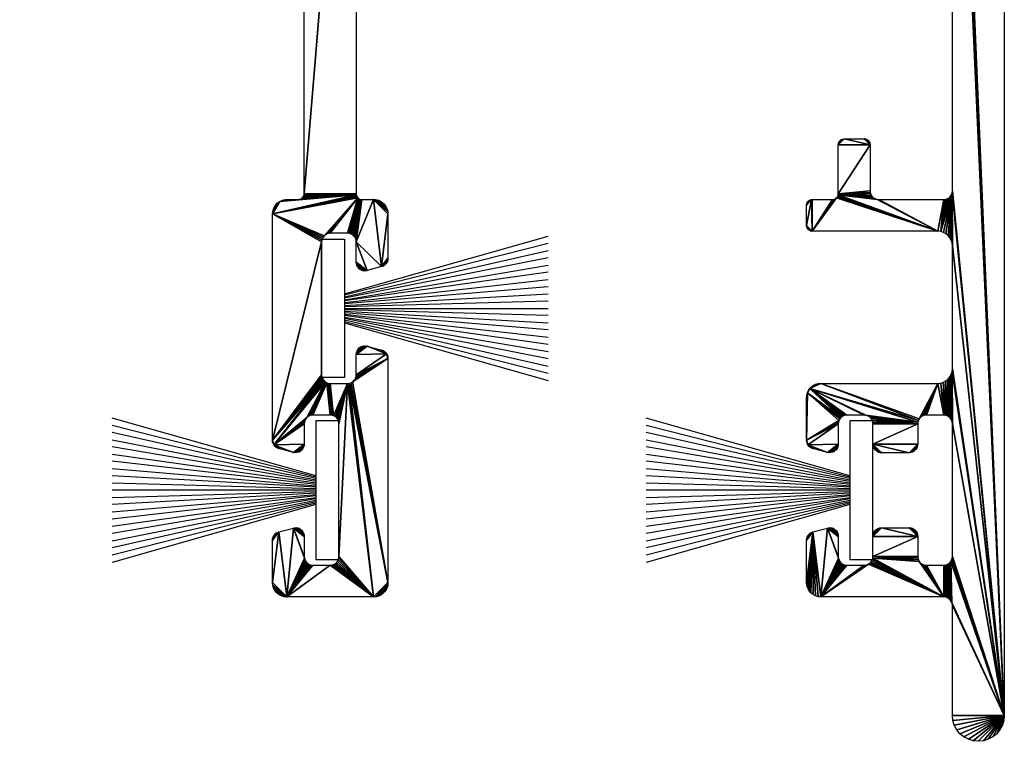
# Model space of a CAD drawing. Extents: x 3751 to 5251, y 4715 to 6665.
# Drawn here: x 4199 to 4233, y 6415 to 6440 of the extents above; entities that cross this region are included whole.
import ezdxf

# ---------------------------------------------------------------- set-up
doc = ezdxf.new("R2010")
doc.units = 0
doc.layers.add('1', color=250, linetype='CONTINUOUS')
doc.layers.add('ANOG_ALU_NORMAL', color=136, linetype='CONTINUOUS')

# ---------------------------------------------------------------- blocks, each defined once
blk = doc.blocks.new('*U17')
at = {"layer": '1', "color": 7, "linetype": 'CONTINUOUS'}
for p, q in [((-0.5, 6.25), (-2.5, -0.8)), ((-0.45, 6.25), (-2.25, -0.8)), ((-0.4, 6.25), (-2, -0.8)), ((-1.75, -0.8), (-0.35, 6.25)), ((-0.3, 6.25), (-1.5, -0.8)), ((-1.25, -0.8), (-0.25, 6.25)), ((-0.2, 6.25), (-1, -0.8)), ((-0.75, -0.8), (-0.15, 6.25)), ((-0.1, 6.25), (-0.5, -0.8)), ((-0.25, -0.8), (-0.04792, 6.25)), ((0, 6.25), (0, -0.8)), ((0.25, -0.8), (0.05338, 6.25)), ((0.1, 6.25), (0.5, -0.8)), ((0.75, -0.8), (0.15467, 6.25)), ((0.2, 6.25), (1, -0.8)), ((1.25, -0.8), (0.25597, 6.25)), ((0.3, 6.25), (1.5, -0.8)), ((1.75, -0.8), (0.35726, 6.25)), ((0.4, 6.25), (2, -0.8)), ((2.25, -0.8), (0.45856, 6.25)), ((0.5, 6.25), (2.5, -0.8))]:
    blk.add_line(p, q, dxfattribs=at)
blk.add_3dface([(-2.4, 7.05), (2.4, 7.05), (2.4, 6.25), (-2.4, 6.25)], dxfattribs=at)

msp = doc.modelspace()

# ---------------------------------------------------------------- block references
at = {"layer": 'ANOG_ALU_NORMAL', "linetype": 'BYBLOCK', "rotation": 90}
msp.add_blockref('*U17', (4216.684, 6429.633), dxfattribs=at)
at = {"layer": 'ANOG_ALU_NORMAL', "linetype": 'BYBLOCK', "extrusion": (0, 0, -1), "rotation": 90}
for p in [(-4203.184, 6423.333), (-4221.684, 6423.333)]:
    msp.add_blockref('*U17', p, dxfattribs=at)

# ---------------------------------------------------------------- meshes
at = {"layer": 'ANOG_ALU_NORMAL', "linetype": 'BYBLOCK'}
mesh = msp.add_polyface(dxfattribs=at)
corners = [(4231.475, 6458.036), (4233.284, 6464.133), (4233.284, 6415.533), (4231.446, 6457.942), (4231.4, 6457.856), (4226.434, 6433.202), (4226.437, 6433.237), (4226.446, 6433.271), (4226.461, 6433.302), (4226.481, 6433.331), (4226.506, 6433.355), (4226.534, 6433.375), (4226.566, 6433.39), (4226.6, 6433.399), (4228.434, 6435.502), (4228.469, 6435.499), (4228.503, 6435.49), (4228.534, 6435.475), (4228.563, 6435.455), (4228.587, 6435.431), (4228.607, 6435.402), (4228.622, 6435.371), (4228.631, 6435.337), (4228.634, 6435.302), (4227.534, 6435.302), (4227.734, 6435.502), (4227.538, 6435.341), (4227.55, 6435.379), (4227.568, 6435.413), (4227.593, 6435.444), (4227.623, 6435.468), (4227.658, 6435.487), (4227.695, 6435.498), (4228.685, 6433.535), (4228.722, 6433.49), (4227.534, 6433.602), (4228.657, 6433.587), (4228.64, 6433.644), (4228.634, 6433.702), (4227.53, 6433.563), (4228.819, 6433.425), (4228.876, 6433.408), (4228.768, 6433.453), (4230.984, 6432.302), (4227.519, 6433.526), (4227.501, 6433.491), (4231.434, 6433.535), (4231.461, 6433.587), (4231.082, 6432.293), (4231.396, 6433.49), (4231.446, 6455.525), (4231.4, 6455.611), (4231.338, 6457.78), (4231.475, 6455.431), (4231.484, 6455.333), (4231.484, 6433.702), (4231.338, 6455.687), (4231.262, 6457.718), (4231.262, 6455.749), (4231.176, 6457.671), (4231.082, 6455.824), (4230.984, 6455.833), (4230.984, 6457.633), (4231.082, 6457.643), (4231.176, 6455.795)]
mesh.append_faces([[corners[k] for k in face] for face in [(23, 24, 25), (54, 4, 2)]], dxfattribs={"vtx0": -1, "vtx1": -1, "vtx2": -1})
mesh.append_faces([[corners[k] for k in face] for face in [(0, 1, 2), (2, 3, 0), (2, 4, 3), (5, 7, 8), (5, 8, 9), (5, 9, 10), (5, 10, 11), (5, 11, 12), (5, 12, 13), (14, 16, 17), (14, 17, 18), (14, 18, 19), (14, 19, 20), (14, 20, 21), (14, 21, 22), (14, 22, 23), (23, 25, 14), (24, 27, 28), (24, 28, 29), (24, 29, 30), (24, 30, 31), (24, 31, 32), (24, 32, 25), (35, 36, 33), (35, 37, 36), (35, 38, 37), (35, 23, 38), (39, 40, 41), (39, 42, 40), (39, 34, 42), (43, 44, 39), (43, 45, 44), (48, 49, 46), (4, 53, 50), (4, 54, 53), (2, 55, 54), (63, 64, 60), (63, 58, 64)]], dxfattribs={"vtx0": -1, "vtx2": -1})
mesh.append_faces([[corners[k] for k in face] for face in [(33, 34, 35), (35, 24, 23), (39, 35, 34), (46, 47, 48), (50, 51, 52), (51, 56, 57), (56, 58, 59), (60, 61, 62)]], dxfattribs={"vtx1": -1, "vtx2": -1})
mesh.append_faces([[corners[k] for k in face] for face in [(5, 6, 7), (14, 15, 16), (24, 26, 27)]], dxfattribs={"vtx2": -1})
mesh = msp.add_polyface(dxfattribs=at)
corners = [(4192.934, 6433.402), (4193.032, 6433.393), (4193.126, 6433.364), (4193.212, 6433.318), (4193.288, 6433.256), (4193.35, 6433.18), (4193.396, 6433.093), (4193.425, 6433), (4193.434, 6432.902), (4189.434, 6432.902), (4192.368, 6433.491), (4192.393, 6433.461), (4192.35, 6433.526), (4189.551, 6433.224), (4189.613, 6433.285), (4189.684, 6433.335), (4192.338, 6433.563), (4190.53, 6433.563), (4190.534, 6433.602), (4192.334, 6433.602), (4190.519, 6433.526), (4190.501, 6433.491), (4190.476, 6433.461), (4190.445, 6433.436), (4190.411, 6433.417), (4190.373, 6433.406), (4190.334, 6433.402), (4189.934, 6433.402), (4189.763, 6433.372), (4189.847, 6433.395), (4190.534, 6455.333), (4190.525, 6455.431), (4192.334, 6455.333), (4185.502, 6457.633), (4190.132, 6455.824), (4190.034, 6455.833), (4192.344, 6455.431), (4190.226, 6455.795), (4190.312, 6455.749), (4190.388, 6455.687), (4190.45, 6455.611), (4190.496, 6455.525), (4188.367, 6457.702), (4192.372, 6455.525), (4185.679, 6457.666), (4185.76, 6457.705), (4185.592, 6457.642), (4189.45, 6457.715), (4192.419, 6455.611), (4188.726, 6457.64), (4189.091, 6457.644), (4192.481, 6455.687), (4189.872, 6457.912), (4192.556, 6455.749), (4190.565, 6458.613), (4192.009, 6457.705), (4192.643, 6455.795), (4192.177, 6457.642), (4192.737, 6455.824), (4192.267, 6457.633), (4192.834, 6455.833), (4208.534, 6455.833), (4199.371, 6457.641)]
mesh.append_faces([[corners[k] for k in face] for face in [(9, 15, 16), (16, 15, 26), (33, 36, 34)]], dxfattribs={"vtx0": -1, "vtx1": -1, "vtx2": -1})
mesh.append_faces([[corners[k] for k in face] for face in [(0, 2, 3), (0, 3, 4), (0, 4, 5), (0, 5, 6), (0, 6, 7), (0, 7, 8), (9, 10, 11), (9, 12, 10), (9, 13, 14), (9, 14, 15), (9, 16, 12), (17, 19, 16), (16, 20, 17), (16, 21, 20), (16, 22, 21), (16, 23, 22), (16, 24, 23), (16, 25, 24), (16, 26, 25), (15, 27, 26), (15, 29, 27), (32, 18, 30), (33, 34, 35), (36, 37, 34), (36, 38, 37), (36, 39, 38), (36, 40, 39), (36, 41, 40), (36, 31, 41), (42, 43, 36), (36, 44, 45), (36, 46, 44), (36, 33, 46), (47, 48, 43), (43, 49, 50), (43, 42, 49), (55, 56, 53), (57, 58, 56), (59, 60, 58)]], dxfattribs={"vtx0": -1, "vtx2": -1})
mesh.append_faces([[corners[k] for k in face] for face in [(17, 18, 19), (30, 31, 32), (32, 19, 18), (36, 32, 31), (51, 48, 52), (53, 51, 54), (61, 60, 62)]], dxfattribs={"vtx1": -1, "vtx2": -1})
mesh.append_faces([[corners[k] for k in face] for face in [(0, 1, 2), (15, 28, 29)]], dxfattribs={"vtx2": -1})
mesh = msp.add_polyface(dxfattribs=at)
corners = [(4211.434, 6433.402), (4211.532, 6433.393), (4211.626, 6433.364), (4211.712, 6433.318), (4211.788, 6433.256), (4211.85, 6433.18), (4211.896, 6433.093), (4211.925, 6433), (4211.934, 6432.902), (4207.934, 6432.902), (4210.868, 6433.491), (4210.893, 6433.461), (4210.85, 6433.526), (4208.051, 6433.224), (4208.113, 6433.285), (4208.184, 6433.335), (4210.838, 6433.563), (4209.03, 6433.563), (4209.034, 6433.602), (4210.834, 6433.602), (4209.019, 6433.526), (4209.001, 6433.491), (4208.976, 6433.461), (4208.945, 6433.436), (4208.911, 6433.417), (4208.873, 6433.406), (4208.834, 6433.402), (4208.434, 6433.402), (4208.263, 6433.372), (4208.347, 6433.395), (4209.034, 6455.333), (4209.025, 6455.431), (4210.834, 6455.333), (4202.084, 6457.633), (4209.102, 6457.633), (4208.534, 6455.833), (4201.987, 6457.643), (4199.371, 6457.641), (4199.455, 6457.664), (4208.632, 6455.824), (4208.726, 6455.795), (4208.812, 6455.749), (4208.888, 6455.687), (4210.844, 6455.431), (4208.95, 6455.611), (4208.996, 6455.525), (4210.872, 6455.525), (4210.919, 6455.611), (4209.279, 6457.666), (4209.36, 6457.705), (4210.981, 6455.687), (4209.192, 6457.642), (4211.056, 6455.749), (4209.433, 6457.758), (4210.809, 6458.541), (4211.237, 6455.824), (4211.143, 6455.795), (4211.31, 6458.014), (4211.334, 6455.833), (4212.326, 6457.64), (4212.691, 6457.644)]
mesh.append_faces([[corners[k] for k in face] for face in [(9, 15, 16), (16, 15, 26), (34, 43, 44)]], dxfattribs={"vtx0": -1, "vtx1": -1, "vtx2": -1})
mesh.append_faces([[corners[k] for k in face] for face in [(0, 2, 3), (0, 3, 4), (0, 4, 5), (0, 5, 6), (0, 6, 7), (0, 7, 8), (9, 10, 11), (9, 12, 10), (9, 13, 14), (9, 14, 15), (9, 16, 12), (17, 19, 16), (16, 20, 17), (16, 21, 20), (16, 22, 21), (16, 23, 22), (16, 24, 23), (16, 25, 24), (16, 26, 25), (15, 27, 26), (15, 29, 27), (32, 18, 30), (35, 36, 33), (35, 37, 38), (34, 39, 35), (34, 40, 39), (34, 41, 40), (34, 42, 41), (34, 44, 42), (43, 45, 44), (43, 31, 45), (34, 46, 43), (34, 47, 46), (48, 50, 47), (47, 51, 48), (47, 34, 51), (54, 55, 56), (57, 58, 55), (58, 59, 60)]], dxfattribs={"vtx0": -1, "vtx2": -1})
mesh.append_faces([[corners[k] for k in face] for face in [(17, 18, 19), (30, 31, 32), (32, 19, 18), (33, 34, 35), (43, 32, 31), (48, 49, 50), (52, 50, 53)]], dxfattribs={"vtx1": -1, "vtx2": -1})
mesh.append_faces([[corners[k] for k in face] for face in [(0, 1, 2), (15, 28, 29)]], dxfattribs={"vtx2": -1})
mesh = msp.add_polyface(dxfattribs=at)
corners = [(4226.464, 6426.704), (4226.551, 6426.855), (4227.622, 6425.846), (4226.684, 6426.966), (4226.763, 6427.003), (4226.847, 6427.026), (4226.934, 6427.033), (4230.307, 6425.748), (4230.984, 6427.033), (4230.335, 6425.8), (4230.418, 6425.883), (4230.372, 6425.846), (4230.469, 6425.911), (4230.526, 6425.928), (4230.584, 6425.933), (4231.176, 6427.071), (4231.262, 6427.118), (4231.184, 6425.933), (4231.082, 6427.043), (4231.446, 6427.342), (4231.475, 6427.436), (4231.243, 6425.928), (4231.4, 6427.256), (4231.338, 6427.18), (4231.299, 6425.911), (4231.351, 6425.883), (4231.396, 6425.846), (4231.434, 6425.8), (4231.461, 6425.748), (4231.479, 6425.692), (4231.484, 6425.633), (4228.934, 6433.402), (4231.184, 6433.402), (4230.984, 6432.302), (4228.876, 6433.408), (4227.53, 6433.563), (4227.476, 6433.461), (4227.501, 6433.491), (4226.634, 6432.302), (4227.445, 6433.436), (4227.411, 6433.417), (4227.373, 6433.406), (4227.334, 6433.402), (4226.634, 6433.402), (4226.6, 6433.399), (4231.082, 6432.293), (4231.351, 6433.453), (4231.396, 6433.49), (4231.299, 6433.425), (4231.243, 6433.408), (4231.461, 6433.587), (4231.176, 6432.264), (4231.262, 6432.218), (4231.338, 6432.156), (4231.4, 6432.08), (4231.446, 6431.993), (4231.475, 6431.9), (4231.484, 6431.802), (4233.284, 6415.533), (4231.479, 6433.644), (4231.484, 6433.702)]
mesh.append_faces([[corners[k] for k in face] for face in [(0, 1, 2), (1, 6, 7), (33, 35, 34), (59, 58, 57)]], dxfattribs={"vtx0": -1, "vtx1": -1, "vtx2": -1})
mesh.append_faces([[corners[k] for k in face] for face in [(1, 3, 4), (1, 4, 5), (1, 5, 6), (8, 10, 11), (8, 12, 10), (8, 13, 12), (8, 14, 13), (17, 18, 15), (17, 8, 18), (21, 22, 19), (21, 23, 22), (21, 16, 23), (20, 24, 21), (20, 25, 24), (20, 26, 25), (20, 27, 26), (20, 28, 27), (20, 29, 28), (20, 30, 29), (33, 34, 31), (33, 36, 37), (38, 39, 36), (38, 40, 39), (38, 41, 40), (38, 42, 41), (38, 43, 42), (38, 44, 43), (45, 46, 47), (45, 48, 46), (45, 49, 48), (45, 32, 49), (50, 51, 45), (50, 52, 51), (50, 53, 52), (50, 54, 53), (50, 55, 54), (50, 56, 55), (50, 57, 56), (58, 59, 60), (57, 50, 59)]], dxfattribs={"vtx0": -1, "vtx2": -1})
mesh.append_faces([[corners[k] for k in face] for face in [(6, 8, 9), (15, 16, 17), (17, 14, 8), (19, 20, 21), (21, 17, 16), (31, 32, 33), (33, 38, 36), (45, 33, 32)]], dxfattribs={"vtx1": -1, "vtx2": -1})
mesh = msp.add_polyface(dxfattribs=at)
corners = [(4209.993, 6425.928), (4209.934, 6425.933), (4209.934, 6427.033), (4210.534, 6427.033), (4210.049, 6425.911), (4210.101, 6425.883), (4210.146, 6425.846), (4210.184, 6425.8), (4210.211, 6425.748), (4210.229, 6425.692), (4210.234, 6425.633), (4209.876, 6427.039), (4209.276, 6425.928), (4209.219, 6425.911), (4209.819, 6427.056), (4209.334, 6425.933), (4208.157, 6424.778), (4208.056, 6424.826), (4208.014, 6424.863), (4207.98, 6424.908), (4209.034, 6424.933), (4208.657, 6424.644), (4209.029, 6424.879), (4209.014, 6424.826), (4208.99, 6424.777), (4208.957, 6424.733), (4209.034, 6425.633), (4209.04, 6425.692), (4209.057, 6425.748), (4209.085, 6425.8), (4209.768, 6427.084), (4209.122, 6425.846), (4209.168, 6425.883), (4207.955, 6424.958), (4207.94, 6425.012), (4207.934, 6425.067), (4209.722, 6427.121), (4209.685, 6427.167), (4209.657, 6427.219), (4209.64, 6427.275), (4209.634, 6427.333), (4207.934, 6432.902), (4209.634, 6431.933), (4209.64, 6431.992), (4209.657, 6432.048), (4209.685, 6432.1), (4209.722, 6432.146), (4210.893, 6433.461), (4209.768, 6432.183), (4209.819, 6432.211), (4209.876, 6432.228), (4209.934, 6432.233), (4210.534, 6432.233), (4207.942, 6432.989), (4207.964, 6433.073), (4208.001, 6433.152), (4208.051, 6433.224)]
mesh.append_faces([[corners[k] for k in face] for face in [(19, 20, 21), (19, 30, 31), (19, 35, 36), (41, 47, 46)]], dxfattribs={"vtx0": -1, "vtx1": -1, "vtx2": -1})
mesh.append_faces([[corners[k] for k in face] for face in [(2, 4, 0), (3, 5, 4), (3, 6, 5), (3, 7, 6), (3, 8, 7), (3, 9, 8), (3, 10, 9), (1, 11, 2), (14, 15, 12), (14, 1, 15), (16, 17, 18), (16, 18, 19), (20, 23, 24), (20, 24, 25), (19, 26, 20), (19, 27, 26), (19, 28, 27), (19, 29, 28), (19, 31, 29), (30, 32, 31), (30, 13, 32), (19, 34, 35), (19, 36, 30), (35, 37, 36), (35, 38, 37), (35, 39, 38), (35, 40, 39), (35, 42, 40), (41, 43, 42), (41, 44, 43), (41, 45, 44), (41, 46, 45), (47, 48, 46), (47, 49, 48), (47, 50, 49), (47, 51, 50), (47, 52, 51), (41, 54, 55), (41, 55, 56)]], dxfattribs={"vtx0": -1, "vtx2": -1})
mesh.append_faces([[corners[k] for k in face] for face in [(0, 1, 2), (2, 3, 4), (12, 13, 14), (14, 11, 1), (30, 14, 13), (35, 41, 42)]], dxfattribs={"vtx1": -1, "vtx2": -1})
mesh.append_faces([[corners[k] for k in face] for face in [(20, 22, 23), (19, 33, 34), (41, 53, 54)]], dxfattribs={"vtx2": -1})
mesh = msp.add_polyface(dxfattribs=at)
corners = [(4210.834, 6431.233), (4210.834, 6431.933), (4211.212, 6430.944), (4211.158, 6430.934), (4211.103, 6430.935), (4211.049, 6430.946), (4210.998, 6430.966), (4210.952, 6430.995), (4210.911, 6431.033), (4210.878, 6431.077), (4210.854, 6431.126), (4210.839, 6431.179), (4211.034, 6433.402), (4211.434, 6433.402), (4211.712, 6431.078), (4210.684, 6432.193), (4210.637, 6432.215), (4210.995, 6433.406), (4210.727, 6432.163), (4210.764, 6432.126), (4210.794, 6432.083), (4210.816, 6432.036), (4210.83, 6431.985), (4210.586, 6432.229), (4210.534, 6432.233), (4210.958, 6433.417), (4210.923, 6433.436), (4211.888, 6428.059), (4210.834, 6428.033), (4211.212, 6428.323), (4210.839, 6428.088), (4210.854, 6428.141), (4210.878, 6428.19), (4210.911, 6428.234), (4210.952, 6428.271), (4210.998, 6428.301), (4211.049, 6428.321), (4211.103, 6428.332), (4211.158, 6428.332), (4210.834, 6427.333), (4211.934, 6427.899), (4210.829, 6427.275), (4210.811, 6427.219), (4210.784, 6427.167), (4210.746, 6427.121), (4210.701, 6427.084), (4211.934, 6420.133), (4210.649, 6427.056), (4211.434, 6419.633), (4210.593, 6427.039), (4210.534, 6427.033), (4210.234, 6421.033), (4210.229, 6420.975), (4210.211, 6420.919), (4210.184, 6420.867), (4210.893, 6433.461)]
mesh.append_faces([[corners[k] for k in face] for face in [(1, 13, 14), (27, 28, 29), (46, 48, 49), (50, 48, 51)]], dxfattribs={"vtx0": -1, "vtx1": -1, "vtx2": -1})
mesh.append_faces([[corners[k] for k in face] for face in [(2, 4, 5), (2, 5, 6), (2, 6, 7), (2, 7, 8), (2, 8, 9), (2, 9, 10), (2, 10, 11), (2, 11, 0), (1, 12, 13), (1, 14, 2), (15, 17, 12), (12, 18, 15), (12, 19, 18), (12, 20, 19), (12, 21, 20), (12, 22, 21), (12, 1, 22), (25, 16, 23), (24, 26, 25), (28, 31, 32), (28, 32, 33), (28, 33, 34), (28, 34, 35), (28, 35, 36), (28, 36, 37), (28, 37, 38), (28, 38, 29), (27, 39, 28), (40, 41, 39), (40, 42, 41), (40, 43, 42), (40, 44, 43), (40, 45, 44), (45, 40, 46), (46, 47, 45), (46, 49, 47), (48, 50, 49), (48, 52, 51), (48, 53, 52), (48, 54, 53)]], dxfattribs={"vtx0": -1, "vtx2": -1})
mesh.append_faces([[corners[k] for k in face] for face in [(0, 1, 2), (15, 16, 17), (23, 24, 25), (25, 17, 16), (55, 26, 24)]], dxfattribs={"vtx1": -1, "vtx2": -1})
mesh.append_faces([[corners[k] for k in face] for face in [(2, 3, 4), (28, 30, 31)]], dxfattribs={"vtx2": -1})
mesh = msp.add_polyface(dxfattribs=at)
corners = [(4211.934, 6431.367), (4211.929, 6431.312), (4211.914, 6431.258), (4211.888, 6431.208), (4211.854, 6431.163), (4211.812, 6431.126), (4211.764, 6431.097), (4211.712, 6431.078), (4211.434, 6433.402), (4211.934, 6432.902), (4211.712, 6428.189), (4211.764, 6428.17), (4211.812, 6428.141), (4211.854, 6428.103), (4211.888, 6428.059), (4211.212, 6428.323), (4211.914, 6428.009), (4211.929, 6427.955), (4211.934, 6427.899), (4210.834, 6427.333), (4211.934, 6420.133), (4211.927, 6420.047), (4211.904, 6419.962), (4211.867, 6419.883), (4211.817, 6419.812), (4211.756, 6419.75), (4211.684, 6419.7), (4211.605, 6419.664), (4211.521, 6419.641), (4211.434, 6419.633), (4226.434, 6421.599), (4226.44, 6421.655), (4226.455, 6421.709), (4226.48, 6421.759), (4226.514, 6421.803), (4226.556, 6421.841), (4226.604, 6421.87), (4226.657, 6421.889), (4226.583, 6419.777), (4226.521, 6419.852), (4226.475, 6419.937), (4226.445, 6420.029), (4226.434, 6420.126), (4226.657, 6424.778), (4226.604, 6424.797), (4226.556, 6424.826), (4226.514, 6424.863), (4226.48, 6424.908), (4226.455, 6424.958), (4226.44, 6425.012), (4226.434, 6425.067), (4226.434, 6426.533), (4226.442, 6426.62), (4226.464, 6426.704), (4226.501, 6426.783), (4226.551, 6426.855), (4226.613, 6426.916), (4226.684, 6426.966), (4226.6, 6433.399), (4226.634, 6432.302), (4226.434, 6432.502), (4226.434, 6433.202), (4226.595, 6432.306), (4226.558, 6432.317), (4226.523, 6432.336), (4226.493, 6432.361), (4226.468, 6432.391), (4226.45, 6432.426), (4226.438, 6432.463)]
mesh.append_faces([[corners[k] for k in face] for face in [(7, 8, 9), (14, 18, 19), (58, 59, 60)]], dxfattribs={"vtx0": -1, "vtx1": -1, "vtx2": -1})
mesh.append_faces([[corners[k] for k in face] for face in [(0, 2, 3), (0, 3, 4), (0, 4, 5), (0, 5, 6), (0, 6, 7), (7, 9, 0), (10, 12, 13), (10, 13, 14), (14, 15, 10), (14, 17, 18), (20, 22, 23), (20, 23, 24), (20, 24, 25), (20, 25, 26), (20, 26, 27), (20, 27, 28), (20, 28, 29), (30, 32, 33), (30, 33, 34), (30, 34, 35), (30, 35, 36), (30, 36, 37), (37, 38, 39), (37, 39, 40), (37, 40, 41), (37, 41, 42), (37, 42, 30), (43, 45, 46), (43, 46, 47), (47, 49, 50), (53, 50, 51), (58, 60, 61), (59, 63, 64), (59, 64, 65), (59, 65, 66), (59, 66, 67), (59, 67, 68), (59, 68, 60)]], dxfattribs={"vtx0": -1, "vtx2": -1})
mesh.append_faces([[corners[k] for k in face] for face in [(0, 1, 2), (10, 11, 12), (14, 16, 17), (20, 21, 22), (30, 31, 32), (43, 44, 45), (47, 48, 49), (51, 52, 53), (53, 54, 55), (55, 56, 57), (59, 62, 63)]], dxfattribs={"vtx2": -1})
mesh = msp.add_polyface(dxfattribs=at)
corners = [(4229.034, 6424.633), (4228.785, 6424.767), (4228.757, 6424.819), (4228.74, 6424.875), (4228.734, 6424.933), (4230.284, 6424.933), (4229.984, 6424.633), (4230.28, 6424.881), (4230.266, 6424.831), (4230.244, 6424.783), (4230.214, 6424.741), (4230.177, 6424.704), (4230.134, 6424.674), (4230.087, 6424.651), (4230.036, 6424.638), (4228.729, 6425.692), (4228.711, 6425.748), (4230.284, 6425.633), (4228.734, 6425.633), (4226.48, 6424.908), (4227.534, 6424.933), (4227.157, 6424.644), (4226.657, 6424.778), (4227.529, 6424.879), (4227.514, 6424.826), (4227.49, 6424.777), (4227.457, 6424.733), (4227.417, 6424.695), (4227.37, 6424.666), (4227.319, 6424.646), (4227.266, 6424.635), (4227.211, 6424.634), (4226.434, 6425.067), (4227.534, 6425.633), (4227.54, 6425.692), (4227.557, 6425.748), (4226.464, 6426.704), (4227.585, 6425.8), (4227.622, 6425.846), (4226.551, 6426.855), (4227.668, 6425.883), (4227.719, 6425.911), (4227.776, 6425.928), (4227.834, 6425.933), (4228.434, 6425.933), (4228.493, 6425.928), (4230.29, 6425.692), (4228.549, 6425.911), (4228.601, 6425.883), (4228.646, 6425.846), (4228.684, 6425.8), (4230.307, 6425.748), (4226.934, 6427.033), (4230.335, 6425.8), (4230.984, 6427.033), (4230.372, 6425.846), (4233.284, 6415.533), (4231.484, 6427.533), (4231.484, 6431.802)]
mesh.append_faces([[corners[k] for k in face] for face in [(4, 5, 6), (19, 20, 21), (19, 32, 33), (36, 35, 32), (39, 46, 45)]], dxfattribs={"vtx0": -1, "vtx1": -1, "vtx2": -1})
mesh.append_faces([[corners[k] for k in face] for face in [(0, 1, 2), (0, 2, 3), (0, 3, 4), (4, 6, 0), (5, 8, 9), (5, 9, 10), (5, 10, 11), (5, 11, 12), (5, 12, 13), (5, 13, 14), (5, 14, 6), (17, 18, 15), (17, 4, 18), (19, 21, 22), (20, 24, 25), (20, 25, 26), (20, 26, 27), (20, 27, 28), (20, 28, 29), (20, 29, 30), (20, 30, 31), (20, 31, 21), (19, 33, 20), (32, 34, 33), (32, 35, 34), (36, 37, 35), (36, 38, 37), (39, 40, 38), (39, 41, 40), (39, 42, 41), (39, 43, 42), (39, 44, 43), (39, 45, 44), (46, 47, 45), (46, 48, 47), (46, 49, 48), (46, 50, 49), (46, 16, 50), (39, 51, 46), (52, 53, 51), (54, 55, 53), (56, 57, 58)]], dxfattribs={"vtx0": -1, "vtx2": -1})
mesh.append_faces([[corners[k] for k in face] for face in [(15, 16, 17), (17, 5, 4), (46, 17, 16)]], dxfattribs={"vtx1": -1, "vtx2": -1})
mesh.append_faces([[corners[k] for k in face] for face in [(5, 7, 8), (20, 23, 24)]], dxfattribs={"vtx2": -1})
mesh = msp.add_polyface(dxfattribs=at)
corners = [(4226.657, 6421.889), (4226.659, 6419.716), (4226.583, 6419.777), (4229.984, 6422.033), (4230.043, 6422.028), (4230.099, 6422.011), (4230.151, 6421.983), (4230.196, 6421.946), (4230.234, 6421.9), (4230.261, 6421.848), (4230.279, 6421.792), (4230.284, 6421.733), (4228.734, 6421.733), (4229.034, 6422.033), (4228.74, 6421.792), (4228.757, 6421.848), (4228.785, 6421.9), (4228.822, 6421.946), (4228.868, 6421.983), (4228.919, 6422.011), (4228.976, 6422.028), (4230.29, 6420.975), (4230.307, 6420.919), (4228.734, 6421.033), (4230.284, 6421.033), (4231.184, 6419.633), (4230.335, 6420.867), (4230.372, 6420.821), (4228.73, 6420.981), (4228.716, 6420.931), (4228.694, 6420.883), (4228.664, 6420.841), (4226.934, 6419.633), (4227.585, 6420.867), (4227.622, 6420.821), (4227.557, 6420.919), (4227.54, 6420.975), (4227.157, 6422.023), (4227.534, 6421.033), (4227.534, 6421.733), (4227.211, 6422.032), (4227.266, 6422.032), (4227.319, 6422.021), (4227.37, 6422.001), (4227.417, 6421.971), (4227.457, 6421.934), (4227.49, 6421.89), (4227.514, 6421.841), (4227.529, 6421.788), (4231.396, 6420.821), (4231.434, 6420.867), (4231.243, 6419.628), (4229.034, 6424.633), (4228.976, 6424.639), (4228.919, 6424.656), (4228.868, 6424.684), (4228.822, 6424.721), (4228.785, 6424.767), (4233.284, 6415.533), (4231.484, 6425.633), (4231.475, 6427.436), (4231.484, 6427.533), (4231.484, 6421.033)]
mesh.append_faces([[corners[k] for k in face] for face in [(11, 12, 13), (26, 25, 28), (32, 37, 36), (58, 59, 60)]], dxfattribs={"vtx0": -1, "vtx1": -1, "vtx2": -1})
mesh.append_faces([[corners[k] for k in face] for face in [(0, 1, 2), (3, 5, 6), (3, 6, 7), (3, 7, 8), (3, 8, 9), (3, 9, 10), (3, 10, 11), (11, 13, 3), (12, 15, 16), (12, 16, 17), (12, 17, 18), (12, 18, 19), (12, 19, 20), (12, 20, 13), (23, 24, 21), (23, 11, 24), (25, 26, 27), (28, 22, 26), (25, 29, 28), (25, 30, 29), (25, 31, 30), (32, 33, 34), (32, 35, 33), (32, 36, 35), (37, 38, 36), (37, 39, 38), (37, 41, 42), (37, 42, 43), (37, 43, 44), (37, 44, 45), (37, 45, 46), (37, 46, 47), (37, 47, 48), (37, 48, 39), (32, 0, 37), (52, 54, 55), (52, 55, 56), (52, 56, 57), (58, 60, 61), (58, 62, 59)]], dxfattribs={"vtx0": -1, "vtx2": -1})
mesh.append_faces([[corners[k] for k in face] for face in [(21, 22, 23), (23, 12, 11), (28, 23, 22), (49, 50, 51)]], dxfattribs={"vtx1": -1, "vtx2": -1})
mesh.append_faces([[corners[k] for k in face] for face in [(3, 4, 5), (12, 14, 15), (37, 40, 41), (52, 53, 54)]], dxfattribs={"vtx2": -1})
mesh = msp.add_polyface(dxfattribs=at)
corners = [(4207.934, 6421.599), (4207.94, 6421.655), (4207.955, 6421.709), (4207.98, 6421.759), (4208.014, 6421.803), (4208.056, 6421.841), (4208.104, 6421.87), (4208.157, 6421.889), (4208.434, 6419.633), (4207.934, 6420.133), (4208.337, 6419.643), (4208.243, 6419.671), (4208.156, 6419.718), (4208.081, 6419.78), (4208.019, 6419.856), (4207.972, 6419.942), (4207.944, 6420.036), (4210.534, 6427.033), (4210.234, 6421.033), (4210.234, 6425.633), (4211.434, 6419.633), (4210.146, 6420.821), (4210.184, 6420.867), (4210.101, 6420.784), (4210.049, 6420.756), (4209.993, 6420.739), (4209.934, 6420.733), (4209.334, 6420.733), (4209.276, 6420.739), (4209.219, 6420.756), (4209.168, 6420.784), (4209.122, 6420.821), (4209.085, 6420.867), (4209.057, 6420.919), (4209.04, 6420.975), (4208.657, 6422.023), (4209.034, 6421.033), (4209.034, 6421.733), (4208.711, 6422.032), (4208.766, 6422.032), (4208.819, 6422.021), (4208.87, 6422.001), (4208.917, 6421.971), (4208.957, 6421.934), (4208.99, 6421.89), (4209.014, 6421.841), (4209.029, 6421.788), (4208.157, 6424.778), (4208.104, 6424.797), (4208.056, 6424.826), (4207.98, 6424.908), (4208.657, 6424.644), (4209.034, 6424.933), (4208.957, 6424.733), (4208.917, 6424.695), (4208.87, 6424.666), (4208.819, 6424.646), (4208.766, 6424.635), (4208.711, 6424.634)]
mesh.append_faces([[corners[k] for k in face] for face in [(7, 8, 9), (8, 35, 34)]], dxfattribs={"vtx0": -1, "vtx1": -1, "vtx2": -1})
mesh.append_faces([[corners[k] for k in face] for face in [(0, 2, 3), (0, 3, 4), (0, 4, 5), (0, 5, 6), (0, 6, 7), (7, 9, 0), (8, 11, 12), (8, 12, 13), (8, 13, 14), (8, 14, 15), (8, 15, 16), (8, 16, 9), (17, 18, 19), (20, 21, 22), (20, 23, 21), (20, 24, 23), (20, 25, 24), (20, 26, 25), (8, 27, 26), (8, 28, 27), (8, 29, 28), (8, 30, 29), (8, 31, 30), (8, 32, 31), (8, 33, 32), (8, 34, 33), (35, 36, 34), (35, 37, 36), (35, 39, 40), (35, 40, 41), (35, 41, 42), (35, 42, 43), (35, 43, 44), (35, 44, 45), (35, 45, 46), (35, 46, 37), (8, 7, 35), (50, 51, 47), (52, 53, 54), (52, 54, 55), (52, 55, 56), (52, 56, 57), (52, 57, 58), (52, 58, 51)]], dxfattribs={"vtx0": -1, "vtx2": -1})
mesh.append_faces([[corners[k] for k in face] for face in [(20, 8, 26)]], dxfattribs={"vtx1": -1, "vtx2": -1})
mesh.append_faces([[corners[k] for k in face] for face in [(0, 1, 2), (8, 10, 11), (35, 38, 39), (47, 48, 49)]], dxfattribs={"vtx2": -1})
mesh = msp.add_polyface(dxfattribs=at)
corners = [(4226.657, 6421.889), (4226.934, 6419.633), (4226.838, 6419.643), (4226.745, 6419.671), (4226.659, 6419.716), (4231.184, 6420.733), (4231.243, 6420.739), (4231.184, 6419.633), (4230.584, 6420.733), (4230.526, 6420.739), (4230.469, 6420.756), (4230.418, 6420.784), (4230.372, 6420.821), (4228.627, 6420.804), (4228.664, 6420.841), (4228.584, 6420.774), (4228.537, 6420.751), (4228.486, 6420.738), (4228.434, 6420.733), (4227.834, 6420.733), (4227.776, 6420.739), (4227.719, 6420.756), (4227.668, 6420.784), (4227.622, 6420.821), (4231.243, 6419.628), (4231.351, 6420.784), (4231.396, 6420.821), (4231.299, 6420.756), (4231.434, 6420.867), (4231.299, 6419.611), (4231.351, 6419.583), (4231.396, 6419.546), (4231.434, 6419.5), (4231.461, 6419.448), (4233.284, 6415.533), (4231.479, 6420.975), (4231.484, 6421.033), (4231.461, 6420.919), (4231.479, 6419.392), (4231.484, 6419.333), (4231.484, 6415.533), (4233.267, 6415.358), (4233.216, 6415.189), (4233.133, 6415.033), (4233.021, 6414.897), (4232.884, 6414.785), (4232.729, 6414.702), (4232.56, 6414.651), (4232.384, 6414.633), (4232.209, 6414.651), (4232.04, 6414.702), (4231.884, 6414.785), (4231.748, 6414.897), (4231.636, 6415.033), (4231.553, 6415.189), (4231.502, 6415.358)]
mesh.append_faces([[corners[k] for k in face] for face in [(34, 33, 28)]], dxfattribs={"vtx0": -1, "vtx1": -1, "vtx2": -1})
mesh.append_faces([[corners[k] for k in face] for face in [(0, 1, 2), (0, 2, 3), (0, 3, 4), (7, 8, 5), (7, 9, 8), (7, 10, 9), (7, 11, 10), (7, 12, 11), (7, 13, 14), (7, 15, 13), (1, 16, 15), (1, 17, 16), (1, 18, 17), (1, 19, 18), (1, 20, 19), (1, 21, 20), (1, 22, 21), (1, 23, 22), (24, 25, 26), (24, 27, 25), (24, 6, 27), (28, 29, 24), (28, 30, 29), (28, 31, 30), (28, 32, 31), (28, 33, 32), (34, 35, 36), (34, 37, 35), (34, 28, 37), (34, 38, 33), (34, 39, 38), (34, 40, 39), (34, 42, 43), (34, 43, 44), (34, 44, 45), (34, 45, 46), (34, 46, 47), (34, 47, 48), (34, 48, 49), (34, 49, 50), (34, 50, 51), (34, 51, 52), (34, 52, 53), (34, 53, 54), (34, 54, 55), (34, 55, 40)]], dxfattribs={"vtx0": -1, "vtx2": -1})
mesh.append_faces([[corners[k] for k in face] for face in [(5, 6, 7), (7, 1, 15), (24, 7, 6)]], dxfattribs={"vtx1": -1, "vtx2": -1})
mesh.append_faces([[corners[k] for k in face] for face in [(34, 41, 42)]], dxfattribs={"vtx2": -1})

doc.saveas('drawing.dxf')
